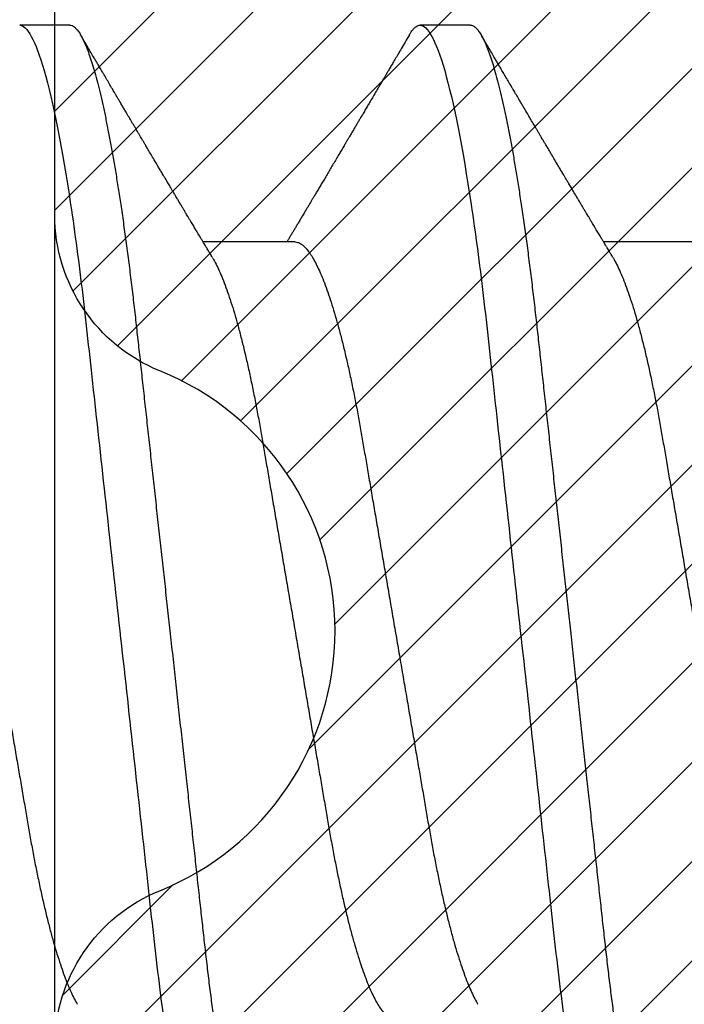
# Model space of a CAD drawing. Units: inches. Extents: x 0 to 16, y 0 to 18.7.
# Drawn here: x 4.1 to 4.2, y 9.9 to 10.1 of the extents above; entities that cross this region are included whole.
import ezdxf

# ---------------------------------------------------------------- set-up
doc = ezdxf.new("R2010")
doc.units = ezdxf.units.IN
doc.header["$MEASUREMENT"] = 0
for name, color, linetype in [('Arcadia-Dim', 4, 'Continuous'), ('Arcadia-Profile', 5, 'Continuous'), ('Arcadia-Shade', 8, 'Continuous')]:
    doc.layers.add(name, color=color, linetype=linetype)
doc.styles.get("Standard").update_dxf_attribs({"font": 'ARIALN.TTF'})
doc.dimstyles.new('Arcadia-2', dxfattribs={"dimscale": 2, "dimtxt": 0.0938, "dimasz": 0.0938, "dimexe": 0.0546, "dimexo": 0.0469, "dimgap": 0.0469, "dimtad": 0, "dimtih": 1, "dimdec": 4, "dimzin": 3, "dimdsep": 46, "dimlunit": 4, "dimtxsty": 'Standard', "dimblk": 'ARCHTICK', "dimcen": 0.0469, "dimdle": 0.0546, "dimclrd": 256, "dimclre": 256, "dimclrt": 256, "dimadec": 0, "dimazin": 0, "dimtfac": 0.75, "dimtdec": 4, "dimtix": 1, "dimtmove": 2, "dimatfit": 3, "dimfxl": 1, "dimtolj": 1, "dimtzin": 3, "dimlwd": -3, "dimlwe": -3, "dimarcsym": 0})

# ---------------------------------------------------------------- blocks, each defined once
blk = doc.blocks.new('*U23')
at = {"layer": 'Arcadia-Profile'}
for p, q in [((0.09267856972347843, 0.10799999604005), (0.08375000047742276, 0.10799999604005)), ((0.1641071400198726, 0.10799999604005), (0.1551785707738169, 0.10799999604005)), ((0.1328571430753946, 0.06933815189279358), (0.1164607687841048, 0.06933815189279358)), ((0.2042857107936911, 0.06933815189279358), (0.1878893416585932, 0.06933815189279358))]:
    blk.add_line(p, q, dxfattribs=at)
for points, knots in [([(0.08375000063561089, 0.1079999986652354), (0.08503872889939501, 0.1079999986652354), (0.08654094647711119, 0.1053715254112788), (0.0896881952143147, 0.094423276217249), (0.09132444841742426, 0.08611488730034722), (0.09359178595025242, 0.07096988527973025), (0.09431664937728002, 0.0654932640428072), (0.09567093200809751, 0.05407080101675632), (0.0963010700896696, 0.04813669591065661), (0.09842207859067997, 0.02889490678947482), (0.1000122076262251, 0.01446925617900519), (0.1032020789259356, -0.01446925625198503), (0.1047922079611396, -0.02889490685933538), (0.1069132164612974, -0.04813669597277226), (0.1075433545425355, -0.05407080107593742), (0.1088976371739854, -0.0654932640988477), (0.1096225006012865, -0.07096988533352544), (0.1118898381347257, -0.08611488734552353), (0.1135260913379561, -0.09442327625406932), (0.1166733400747297, -0.1053715254296748), (0.1181755576505346, -0.1079999986737405), (0.1194642859150044, -0.1079999986652282)], [0, 0, 0, 0, 0.125, 0.125, 0.2499999999999999, 0.2499999999999999, 0.3124999999999999, 0.3124999999999999, 0.3749999999999999, 0.3749999999999999, 0.4999999999999999, 0.4999999999999999, 0.6249999999999999, 0.6249999999999999, 0.6874999999999999, 0.6874999999999999, 0.7499999999999998, 0.7499999999999998, 0.8749999999999999, 0.8749999999999999, 1, 1, 1, 1]), ([(0.09267856972347843, 0.10799999604005), (0.09281487558680013, 0.1079838469989838), (0.09308885326349525, 0.1079513870838866), (0.0935129009934137, 0.1076870807149959), (0.0939483266859078, 0.1072599659619868), (0.09439518205149966, 0.1066509801168323), (0.09485235863461838, 0.1058616521842737), (0.09530998680081737, 0.1049076592821905), (0.09576655050424066, 0.1038003999392814), (0.0962206566934043, 0.1025512307986958), (0.09668030161234142, 0.1011392536290145), (0.09714445698233831, 0.09956594988477718), (0.09761207581266262, 0.09783364175162745), (0.09808208401696561, 0.09594542089212155), (0.09855337755425708, 0.093905095410868), (0.09902485543697992, 0.09171725137024822), (0.09949540934089285, 0.08938713715065205), (0.09996114931820088, 0.08693527070647633), (0.1004210701837636, 0.08437091423031973), (0.1008741991233855, 0.0817034826981029), (0.1013223426118159, 0.07892463391913651), (0.1017762468838299, 0.07596576701710944), (0.1022344349916295, 0.0728251931191295), (0.1026952877741785, 0.06950282863124357), (0.1031461261300279, 0.06608922988672816), (0.1035860484390803, 0.06259509412626585), (0.1040141917168498, 0.05903113488501788), (0.1044225808394579, 0.05547194624280394), (0.1048132721803405, 0.0519104398895962), (0.1052078036393986, 0.04833577887953311), (0.1056125277699849, 0.04466289005141277), (0.1060278280697666, 0.0408956511179781), (0.1064527716020329, 0.03704040971853573), (0.1068866738392416, 0.0331041052048846), (0.1073286741119261, 0.02909426520375291), (0.1077778979250965, 0.02501891660121203), (0.1082334049553353, 0.02088658456355574), (0.1086914440217797, 0.01673120610767143), (0.1091509383061045, 0.0125627296462838), (0.109610781006733, 0.008390972233051741), (0.1100727240597088, 0.004200242281783062), (0.1105480377011432, -0.0001118208171391188), (0.1110356626177342, -0.004535514163535481), (0.1115342846425271, -0.009059036440547175), (0.1120302796397077, -0.01355870147311578), (0.1125223568489417, -0.01802283599251098), (0.1130092632094843, -0.02244006781106833), (0.1134807245094258, -0.02671708767650927), (0.1139359895470022, -0.03084733816557161), (0.1143745811278194, -0.03482614450333443), (0.1148046736304487, -0.03872807280595225), (0.1152255276601615, -0.04254584874400535), (0.1156362808755205, -0.04627278180546313), (0.1160366393439531, -0.04990276637241209), (0.116425549878727, -0.05343869187358763), (0.116809998086989, -0.0568974624791494), (0.117207136122591, -0.06029368837535998), (0.1176118900852998, -0.06361366880858554), (0.1180244631481635, -0.06685025797400357), (0.1184437142642452, -0.06999648057210806), (0.1188714644759621, -0.07306313831012545), (0.1193185464735755, -0.07612183987882304), (0.1197846832641041, -0.0791544920120657), (0.120269324324159, -0.08214128603464133), (0.12075959462247, -0.08499679178812869), (0.1212542670850212, -0.08771212406855966), (0.1217520513943775, -0.09027902625918927), (0.1222421338204889, -0.09264404003785387), (0.1227231816170509, -0.09481118055803961), (0.1231940610274656, -0.09678586028667979), (0.1236631493866227, -0.09860667165303028), (0.1241293974418696, -0.1002701350560855), (0.1245917214731271, -0.1017734851514831), (0.1250490788367138, -0.1031147709552371), (0.1255004651819185, -0.1042928013575732), (0.1259449519121354, -0.10530712808945), (0.1263816019622617, -0.1061581346447156), (0.126807078298917, -0.1068427945958348), (0.1272207618684931, -0.1073661603146263), (0.1276219823992371, -0.1077338377752284), (0.1280133639429373, -0.1079518374314006), (0.1284029300126619, -0.1080259784360038), (0.1288031650923038, -0.1079433759963635), (0.1292271151936077, -0.1076908017369291), (0.1296628503813473, -0.1072531158917656), (0.1300246388291342, -0.1067837931597282), (0.1302432734997723, -0.1063957241804019), (0.1303103766158742, -0.1062766184699484)], [0, 0, 0, 0, 0.01186026886378209, 0.02383939200484657, 0.03592940621209179, 0.04812182858285797, 0.06040768454804479, 0.07277753282324828, 0.08450867500128494, 0.09629714452432313, 0.1081340563891987, 0.1200103412648622, 0.1319167354299224, 0.1438437948163742, 0.155782002581532, 0.167721784539177, 0.179653565389073, 0.1915678056709343, 0.2032430725817384, 0.214883449582836, 0.2264802512251689, 0.2380250102206107, 0.2504240178743301, 0.2627427141198582, 0.2749714921962536, 0.2871011940898855, 0.2991231444475905, 0.3110291965677086, 0.3221823104405411, 0.3334260136165348, 0.344771855033471, 0.3562129289166882, 0.3677419508747348, 0.3793512554666741, 0.3910328198318297, 0.4027782777006702, 0.4145789798879778, 0.4264260107177378, 0.4380977740962185, 0.4497966013694384, 0.4615135389118481, 0.4732395526357911, 0.4859019536989602, 0.4985529258005846, 0.5111811041574226, 0.5237752449204951, 0.5363243015894992, 0.548817460082492, 0.5605361575911431, 0.5721872974371393, 0.5837626408535214, 0.5952543234882783, 0.6066548365455152, 0.617957066043481, 0.6291542860063535, 0.6403186268178098, 0.6515870150031118, 0.6629559552249396, 0.6742130115986135, 0.6855533153953953, 0.6969695473887114, 0.7084540307157408, 0.7209233227844569, 0.7334525310855621, 0.7460309409614411, 0.758647595336978, 0.7712912939414373, 0.7839507088629788, 0.7958909917541818, 0.8078255252924837, 0.8197447561788969, 0.8316391940455408, 0.8434994837149206, 0.8553164204255055, 0.8670810227017369, 0.8787845430696969, 0.890418527675734, 0.9019748302258731, 0.9132416460761094, 0.924418984528107, 0.9355001849965155, 0.9464789701831166, 0.9583392366033829, 0.9703183597444474, 0.982408375222647, 0.9946007975934131, 1, 1, 1, 1]), ([(0.1532617283577018, 0.1062855650331542), (0.15337322259915, 0.1064721138045712), (0.1536241815533437, 0.1068920106886964), (0.154006368963973, 0.1073637188595811), (0.1544077236004213, 0.107732839084477), (0.1547990530029217, 0.1079581585998426), (0.1550524569997549, 0.1079860934565957), (0.1551785707738169, 0.10799999604005)], [0, 0, 0, 0, 0.1683230520913248, 0.3788731738166313, 0.5877511272078018, 0.7948325131038293, 1, 1, 1, 1]), ([(0.155178570932005, 0.1079999986652354), (0.1564672991957892, 0.1079999986652354), (0.1579695167735053, 0.1053715254112788), (0.1611167655107089, 0.094423276217249), (0.1627530187138184, 0.08611488730034722), (0.1650203562466466, 0.07096988527973025), (0.1657452196736742, 0.0654932640428072), (0.1670995023044917, 0.05407080101675632), (0.1677296403860637, 0.04813669591065661), (0.1698506488870741, 0.02889490678947482), (0.1714407779226192, 0.01446925617900519), (0.1746306492223297, -0.01446925625198503), (0.1762207782575338, -0.02889490685933538), (0.1783417867576915, -0.04813669597277226), (0.1789719248389297, -0.05407080107593742), (0.1803262074703795, -0.0654932640988477), (0.1810510708976807, -0.07096988533352544), (0.1833184084311199, -0.08611488734552353), (0.1849546616343503, -0.09442327625406932), (0.1881019103711239, -0.1053715254296748), (0.1896041279469287, -0.1079999986737405), (0.1908928562113985, -0.1079999986652282)], [0, 0, 0, 0, 0.125, 0.125, 0.2499999999999999, 0.2499999999999999, 0.3124999999999999, 0.3124999999999999, 0.3749999999999999, 0.3749999999999999, 0.4999999999999999, 0.4999999999999999, 0.6249999999999999, 0.6249999999999999, 0.6874999999999999, 0.6874999999999999, 0.7499999999999998, 0.7499999999999998, 0.8749999999999999, 0.8749999999999999, 1, 1, 1, 1]), ([(0.1641071400198726, 0.10799999604005), (0.1642434458831943, 0.1079838469989838), (0.1645174235598894, 0.1079513870838866), (0.1649414712898079, 0.1076870807149959), (0.165376896982302, 0.1072599659619868), (0.1658237523478938, 0.1066509801168323), (0.1662809289310125, 0.1058616521842737), (0.1667385570972115, 0.1049076592821905), (0.1671951208006348, 0.1038003999392814), (0.1676492269897984, 0.1025512307986958), (0.1681088719087356, 0.1011392536290145), (0.1685730272787325, 0.09956594988477718), (0.1690406461090568, 0.09783364175162745), (0.1695106543133598, 0.09594542089212155), (0.1699819478506512, 0.093905095410868), (0.1704534257333741, 0.09171725137024822), (0.170923979637287, 0.08938713715065205), (0.171389719614595, 0.08693527070647633), (0.1718496404801577, 0.08437091423031973), (0.1723027694197796, 0.0817034826981029), (0.1727509129082101, 0.07892463391913651), (0.1732048171802241, 0.07596576701710944), (0.1736630052880237, 0.0728251931191295), (0.1741238580705726, 0.06950282863124357), (0.1745746964264221, 0.06608922988672816), (0.1750146187354744, 0.06259509412626585), (0.1754427620132439, 0.05903113488501788), (0.175851151135852, 0.05547194624280394), (0.1762418424767347, 0.0519104398895962), (0.1766363739357928, 0.04833577887953311), (0.177041098066379, 0.04466289005141277), (0.1774563983661608, 0.0408956511179781), (0.1778813418984271, 0.03704040971853573), (0.1783152441356357, 0.0331041052048846), (0.1787572444083203, 0.02909426520375291), (0.1792064682214907, 0.02501891660121203), (0.1796619752517294, 0.02088658456355574), (0.1801200143181738, 0.01673120610767143), (0.1805795086024986, 0.0125627296462838), (0.1810393513031272, 0.008390972233051741), (0.181501294356103, 0.004200242281783062), (0.1819766079975373, -0.0001118208171391188), (0.1824642329141284, -0.004535514163535481), (0.1829628549389213, -0.009059036440547175), (0.1834588499361018, -0.01355870147311578), (0.1839509271453359, -0.01802283599251098), (0.1844378335058785, -0.02244006781106833), (0.18490929480582, -0.02671708767650927), (0.1853645598433964, -0.03084733816557161), (0.1858031514242136, -0.03482614450333443), (0.1862332439268428, -0.03872807280595225), (0.1866540979565556, -0.04254584874400535), (0.1870648511719146, -0.04627278180546313), (0.1874652096403473, -0.04990276637241209), (0.1878541201751212, -0.05343869187358763), (0.1882385683833832, -0.0568974624791494), (0.1886357064189852, -0.06029368837535998), (0.189040460381694, -0.06361366880858554), (0.1894530334445577, -0.06685025797400357), (0.1898722845606393, -0.06999648057210806), (0.1903000347723562, -0.07306313831012545), (0.1907471167699697, -0.07612183987882304), (0.1912132535604982, -0.0791544920120657), (0.1916978946205532, -0.08214128603464133), (0.1921881649188641, -0.08499679178812869), (0.1926828373814153, -0.08771212406855966), (0.1931806216907717, -0.09027902625918927), (0.193670704116883, -0.09264404003785387), (0.194151751913445, -0.09481118055803961), (0.1946226313238597, -0.09678586028667979), (0.1950917196830169, -0.09860667165303028), (0.1955579677382637, -0.1002701350560855), (0.1960202917695213, -0.1017734851514831), (0.1964776491331079, -0.1031147709552371), (0.1969290354783126, -0.1042928013575732), (0.1973735222085296, -0.10530712808945), (0.1978101722586558, -0.1061581346447156), (0.1982356485953112, -0.1068427945958348), (0.1986493321648872, -0.1073661603146263), (0.1990505526956312, -0.1077338377752284), (0.1994419342393314, -0.1079518374314006), (0.1998315003090561, -0.1080259784360038), (0.200231735388698, -0.1079433759963635), (0.2006556854900019, -0.1076908017369291), (0.2010914206777414, -0.1072531158917656), (0.2014532091255283, -0.1067837931597282), (0.2016718437961664, -0.1063957241804019), (0.2017389469122683, -0.1062766184699484)], [0, 0, 0, 0, 0.01186026886378209, 0.02383939200484657, 0.03592940621209179, 0.04812182858285797, 0.06040768454804479, 0.07277753282324828, 0.08450867500128494, 0.09629714452432313, 0.1081340563891987, 0.1200103412648622, 0.1319167354299224, 0.1438437948163742, 0.155782002581532, 0.167721784539177, 0.179653565389073, 0.1915678056709343, 0.2032430725817384, 0.214883449582836, 0.2264802512251689, 0.2380250102206107, 0.2504240178743301, 0.2627427141198582, 0.2749714921962536, 0.2871011940898855, 0.2991231444475905, 0.3110291965677086, 0.3221823104405411, 0.3334260136165348, 0.344771855033471, 0.3562129289166882, 0.3677419508747348, 0.3793512554666741, 0.3910328198318297, 0.4027782777006702, 0.4145789798879778, 0.4264260107177378, 0.4380977740962185, 0.4497966013694384, 0.4615135389118481, 0.4732395526357911, 0.4859019536989602, 0.4985529258005846, 0.5111811041574226, 0.5237752449204951, 0.5363243015894992, 0.548817460082492, 0.5605361575911431, 0.5721872974371393, 0.5837626408535214, 0.5952543234882783, 0.6066548365455152, 0.617957066043481, 0.6291542860063535, 0.6403186268178098, 0.6515870150031118, 0.6629559552249396, 0.6742130115986135, 0.6855533153953953, 0.6969695473887114, 0.7084540307157408, 0.7209233227844569, 0.7334525310855621, 0.7460309409614411, 0.758647595336978, 0.7712912939414373, 0.7839507088629788, 0.7958909917541818, 0.8078255252924837, 0.8197447561788969, 0.8316391940455408, 0.8434994837149206, 0.8553164204255055, 0.8670810227017369, 0.8787845430696969, 0.890418527675734, 0.9019748302258731, 0.9132416460761094, 0.924418984528107, 0.9355001849965155, 0.9464789701831166, 0.9583392366033829, 0.9703183597444474, 0.982408375222647, 0.9946007975934131, 1, 1, 1, 1]), ([(0.1180927033231427, 0.0666183462625014), (0.1179700933736605, 0.06682242150792916), (0.1177470137401606, 0.06719372115487232), (0.1174458069576971, 0.06769547653778574), (0.1172111141573673, 0.0680865889023039), (0.1170416296032464, 0.06836915031747282), (0.1169154015730101, 0.06857962907329096), (0.1167765399339018, 0.06881123759249874), (0.1165873792186396, 0.0691268136573342), (0.1163309071881145, 0.06955484865473949), (0.1155552810777181, 0.07084999093820699), (0.1147695193978464, 0.07216427436021888), (0.1140014243800529, 0.0734509843954072), (0.113747597527464, 0.07387637813433656), (0.113530785131239, 0.0742398479998343), (0.1133519747127067, 0.07453969266558857), (0.1131888558047542, 0.07481330508872475), (0.1129943593037233, 0.07513959589951469), (0.1127341212606439, 0.07557632220549237), (0.1124166537690705, 0.07610931278773592), (0.1120786567738499, 0.07667702891495765), (0.1116789653798769, 0.07734865727214668), (0.1112269011892693, 0.07810871878247383), (0.1107401166858537, 0.07892766339576696), (0.1103046240594203, 0.0796607381738923), (0.1099621196092464, 0.0802375650343734), (0.109662908468426, 0.08074163103872678), (0.109355195565815, 0.08126020737766027), (0.1089891280752404, 0.08187733769769778), (0.1086006135555486, 0.08253258595107837), (0.1081365669317016, 0.08331557641603382), (0.1076174086920112, 0.08419199469293659), (0.1070610661845528, 0.08513174967556125), (0.1065826368838749, 0.08594031716054928), (0.1061947816098474, 0.0865960638009966), (0.1059337980804251, 0.08703746657027267), (0.105769122966457, 0.08731603068545013), (0.1056498598609288, 0.08751778574124103), (0.1054961599514606, 0.08777783134152628), (0.1052863622465594, 0.08813286304906853), (0.1050267841957897, 0.08857220299159962), (0.1047403473397743, 0.08905714336634674), (0.1044502640174834, 0.08954836231222174), (0.1040790222698682, 0.09017719330146434), (0.1036384997399438, 0.0909236126689521), (0.1031152173865095, 0.09181065529328691), (0.1026599065177223, 0.09258275030936147), (0.1022509015014208, 0.09327659345723305), (0.1018922507022175, 0.09388515467065872), (0.1015395031052968, 0.09448388123161777), (0.1012272554779656, 0.09501397607116502), (0.1009979057207921, 0.09540343388835737), (0.1008370673329679, 0.09567657602981683), (0.1007010448801537, 0.09590761898870426), (0.1005375287100883, 0.09618534168576076), (0.1003280637484529, 0.09654120279213885), (0.1000022232248199, 0.09709481783314544), (0.09956684792529558, 0.09783475766501226), (0.09905360947947628, 0.09870731836916491), (0.09856443778593516, 0.09953923823712074), (0.0981241702097968, 0.1002882134660723), (0.09773266569760963, 0.1009543915076847), (0.0973732761920516, 0.1015660719843225), (0.0969672513767641, 0.1022572562423321), (0.0964759337532648, 0.1030938469333975), (0.09588425505762999, 0.1041016637266239), (0.09524972497924367, 0.1051828039918874), (0.09481486264731132, 0.1059240713857861), (0.09459495839484333, 0.1062989207120353)], [0, 0, 0, 0, 0.01548770874580126, 0.02817872778883347, 0.03807006745591103, 0.04515966624271008, 0.0496130467469954, 0.05403570186746211, 0.06272691665457122, 0.07354779043511697, 0.08649651465354871, 0.1609322781170124, 0.1731595981447863, 0.1839794695062961, 0.1931571589450311, 0.2006914710874743, 0.2066902730041916, 0.2138793393903163, 0.2254023160569267, 0.2397618310153463, 0.2542361194806453, 0.2683833299851037, 0.2906042428678438, 0.3117645594368906, 0.3303585211921014, 0.3460730725998966, 0.3554055147277068, 0.3684911441406915, 0.3852996201179486, 0.4020830795601243, 0.4180460134093489, 0.4445084245411343, 0.4683484748338105, 0.489090001479134, 0.5056271520468066, 0.5179115616075572, 0.52244938440975, 0.5266785620098927, 0.5331578478276938, 0.5420998492492394, 0.553505260169897, 0.5663536925337952, 0.5787385133740952, 0.5906163239205592, 0.613857784317367, 0.6351212121424485, 0.6576135907043725, 0.6721677511878779, 0.6875163053081242, 0.7035661062139127, 0.7173743137903071, 0.727539086206514, 0.7329688830760908, 0.7379949896222779, 0.7449802682832404, 0.753934266671487, 0.7648571632793856, 0.7867690856906578, 0.8097833541654431, 0.8307110818188335, 0.8495508703324018, 0.8663015226625396, 0.8809782763291585, 0.8957026328410296, 0.9184491066986887, 0.9440923045716091, 0.9717282020821515, 1, 1, 1, 1]), ([(0.1532625143902777, 0.1062994890387969), (0.1530053033572045, 0.1058610529678674), (0.1525178133798271, 0.1050300886513398), (0.1518266559545829, 0.103852549449627), (0.1512161023758267, 0.1028126780324428), (0.1506861331656921, 0.1019103623146407), (0.1502367667492983, 0.1011454929641147), (0.1498894983008796, 0.1005545409155033), (0.1496325734595345, 0.1001174238556928), (0.1494542492708533, 0.0998140686217539), (0.1493212744492531, 0.09958787209379238), (0.1492237428606238, 0.09942198125249035), (0.1491363148101854, 0.09927329102398375), (0.1490313780262085, 0.09909481641854256), (0.1488734413427473, 0.09882623431734316), (0.1486527332448908, 0.09845095315510122), (0.1483637038920698, 0.09795957950352374), (0.1480376252745614, 0.09740532460972418), (0.1477003360444051, 0.09683215532877654), (0.147282629420026, 0.09612249310554688), (0.1468060393291566, 0.095313038109623), (0.146302196550554, 0.09445764370249776), (0.1458571606575774, 0.09370232943258827), (0.1454318780881678, 0.09298077648625735), (0.1449723370184017, 0.09220133994460866), (0.1445451206031905, 0.09147701547347964), (0.1441633869321883, 0.0908300070571002), (0.1438418193730655, 0.09028512336293915), (0.1435132646731603, 0.08972854952903475), (0.1431792772504252, 0.089162918693944), (0.1428451800177051, 0.08859729964704144), (0.1425378587896198, 0.08807712003986978), (0.1422901102803884, 0.08765792271351103), (0.1421169162267546, 0.087364909960705), (0.1419849926140131, 0.0871417481514527), (0.1418506619989692, 0.08691452978459324), (0.1416827788754347, 0.0866306295235546), (0.1414769412369061, 0.0862825736400552), (0.1411840102990212, 0.08578736713912605), (0.140792832536512, 0.08512628257297195), (0.1403143510184464, 0.08431803284049266), (0.1398123325101075, 0.08347044849475083), (0.1393125528748129, 0.08262706933357578), (0.1388186220127956, 0.0817940196685143), (0.138330550602678, 0.08097128946714349), (0.137868063429341, 0.08019211495131628), (0.137430723725867, 0.07945567724116387), (0.1370186044745338, 0.07876206701646282), (0.1366240064709814, 0.07809826696873756), (0.1362643724801664, 0.07749357949843727), (0.1359566404633767, 0.07697637300370275), (0.1357057580364227, 0.07655486789344934), (0.1355115909004709, 0.07622875235306736), (0.1353448279416085, 0.07594871287254534), (0.1351540640633679, 0.0756284513294716), (0.1348880561134038, 0.07518198064664006), (0.1345450896471476, 0.07460661236996913), (0.1341639845022513, 0.0739675889216116), (0.1337835551047064, 0.07333005873939413), (0.1334222330099024, 0.07272488524613152), (0.1330800279583571, 0.0721520259385855), (0.1327544718152751, 0.071607329023891), (0.1324394196484739, 0.07108045852470468), (0.1321286652846503, 0.07056104139400787), (0.1318184699844238, 0.07004283268611289), (0.1315744470591795, 0.06963531929152111), (0.1314337735656252, 0.06940057201789074), (0.1313963679892822, 0.06933815189279358)], [0, 0, 0, 0, 0.03551206321972455, 0.06730572436456325, 0.09538420455758774, 0.1197500798738251, 0.1404059578562474, 0.1573534838920266, 0.1676314762765823, 0.1758250546198611, 0.1819347603982918, 0.1859607731424719, 0.1892678532080753, 0.1939842007385116, 0.2004241640825009, 0.2110342318875932, 0.2243986815090926, 0.240248601176798, 0.2559567012620835, 0.2708567262651531, 0.2977731110811274, 0.3215750894987811, 0.3402062479702338, 0.359013853349573, 0.3800835254346545, 0.40341323408043, 0.4177574308383174, 0.4325608797521641, 0.4476105660647564, 0.4629063735500815, 0.4784480361626837, 0.4935014783927711, 0.5051134833762703, 0.5124638954038693, 0.5172786815351209, 0.5232229413512517, 0.5309034684287924, 0.5403199962408677, 0.5514717902204548, 0.5710975816100509, 0.5939815168787783, 0.6170855961642857, 0.6399132787867517, 0.6624644331107229, 0.6847392376270346, 0.7067379226025338, 0.7257603157677128, 0.7445711818283451, 0.7630979224677559, 0.7797048527060417, 0.7937182066850962, 0.8051395735786921, 0.813970720141255, 0.8202316743378696, 0.8279077022620034, 0.8400112247582584, 0.8565369747587736, 0.8746996823622097, 0.8919866038097921, 0.9083984678278404, 0.923936179115434, 0.9386003551397744, 0.9527268818436886, 0.9668192406695766, 0.9808824985985182, 0.9949165891874756, 0.9999999999999999, 0.9999999999999999, 0.9999999999999999, 0.9999999999999999]), ([(0.1895212736195369, 0.0666183462625014), (0.1893986636700546, 0.06682242150792916), (0.1891755840365548, 0.06719372115487232), (0.1888743772540913, 0.06769547653778574), (0.1886396844537614, 0.0680865889023039), (0.1884701998996405, 0.06836915031747282), (0.1883439718694042, 0.06857962907329096), (0.188205110230296, 0.06881123759249874), (0.1880159495150338, 0.0691268136573342), (0.1877594774845086, 0.06955484865473949), (0.1869838513741122, 0.07084999093820699), (0.1861980896942406, 0.07216427436021888), (0.1854299946764471, 0.0734509843954072), (0.1851761678238582, 0.07387637813433656), (0.1849593554276332, 0.0742398479998343), (0.1847805450091009, 0.07453969266558857), (0.1846174261011484, 0.07481330508872475), (0.1844229296001174, 0.07513959589951469), (0.184162691557038, 0.07557632220549237), (0.1838452240654647, 0.07610931278773592), (0.183507227070244, 0.07667702891495765), (0.183107535676271, 0.07734865727214668), (0.1826554714856634, 0.07810871878247383), (0.1821686869822479, 0.07892766339576696), (0.1817331943558145, 0.0796607381738923), (0.1813906899056406, 0.0802375650343734), (0.1810914787648201, 0.08074163103872678), (0.1807837658622091, 0.08126020737766027), (0.1804176983716346, 0.08187733769769778), (0.1800291838519428, 0.08253258595107837), (0.1795651372280958, 0.08331557641603382), (0.1790459789884054, 0.08419199469293659), (0.178489636480947, 0.08513174967556125), (0.1780112071802691, 0.08594031716054928), (0.1776233519062416, 0.0865960638009966), (0.1773623683768193, 0.08703746657027267), (0.1771976932628512, 0.08731603068545013), (0.1770784301573229, 0.08751778574124103), (0.1769247302478547, 0.08777783134152628), (0.1767149325429536, 0.08813286304906853), (0.1764553544921839, 0.08857220299159962), (0.1761689176361685, 0.08905714336634674), (0.1758788343138775, 0.08954836231222174), (0.1755075925662624, 0.09017719330146434), (0.1750670700363379, 0.0909236126689521), (0.1745437876829037, 0.09181065529328691), (0.1740884768141164, 0.09258275030936147), (0.173679471797815, 0.09327659345723305), (0.1733208209986117, 0.09388515467065872), (0.172968073401691, 0.09448388123161777), (0.1726558257743598, 0.09501397607116502), (0.1724264760171863, 0.09540343388835737), (0.1722656376293621, 0.09567657602981683), (0.1721296151765479, 0.09590761898870426), (0.1719660990064824, 0.09618534168576076), (0.1717566340448471, 0.09654120279213885), (0.171430793521214, 0.09709481783314544), (0.1709954182216897, 0.09783475766501226), (0.1704821797758704, 0.09870731836916491), (0.1699930080823293, 0.09953923823712074), (0.169552740506191, 0.1002882134660723), (0.1691612359940038, 0.1009543915076847), (0.1688018464884458, 0.1015660719843225), (0.1683958216731583, 0.1022572562423321), (0.167904504049659, 0.1030938469333975), (0.1673128253540241, 0.1041016637266239), (0.1666782952756378, 0.1051828039918874), (0.1662434329437055, 0.1059240713857861), (0.1660235286912375, 0.1062989207120353)], [0, 0, 0, 0, 0.01548770874580126, 0.02817872778883347, 0.03807006745591103, 0.04515966624271008, 0.0496130467469954, 0.05403570186746211, 0.06272691665457122, 0.07354779043511697, 0.08649651465354871, 0.1609322781170124, 0.1731595981447863, 0.1839794695062961, 0.1931571589450311, 0.2006914710874743, 0.2066902730041916, 0.2138793393903163, 0.2254023160569267, 0.2397618310153463, 0.2542361194806453, 0.2683833299851037, 0.2906042428678438, 0.3117645594368906, 0.3303585211921014, 0.3460730725998966, 0.3554055147277068, 0.3684911441406915, 0.3852996201179486, 0.4020830795601243, 0.4180460134093489, 0.4445084245411343, 0.4683484748338105, 0.489090001479134, 0.5056271520468066, 0.5179115616075572, 0.52244938440975, 0.5266785620098927, 0.5331578478276938, 0.5420998492492394, 0.553505260169897, 0.5663536925337952, 0.5787385133740952, 0.5906163239205592, 0.613857784317367, 0.6351212121424485, 0.6576135907043725, 0.6721677511878779, 0.6875163053081242, 0.7035661062139127, 0.7173743137903071, 0.727539086206514, 0.7329688830760908, 0.7379949896222779, 0.7449802682832404, 0.753934266671487, 0.7648571632793856, 0.7867690856906578, 0.8097833541654431, 0.8307110818188335, 0.8495508703324018, 0.8663015226625396, 0.8809782763291585, 0.8957026328410296, 0.9184491066986887, 0.9440923045716091, 0.9717282020821515, 1, 1, 1, 1]), ([(0.06142857277900049, 0.06933815189279358), (0.06159252995140108, 0.06932317902676743), (0.06192244176945039, 0.06929305088183213), (0.06243584264335311, 0.06904767430423675), (0.0629651810919789, 0.06865047638330424), (0.06351022262368744, 0.0680835579959691), (0.06406565074296822, 0.06735296427451942), (0.06462956408320863, 0.0664599744153378), (0.0651999002799073, 0.06540842996803065), (0.065778088573623, 0.06419422482505865), (0.06636608470507355, 0.06281053943867221), (0.06696185965505208, 0.06125741430099652), (0.0675632119503966, 0.05953632329402581), (0.06816387673228874, 0.05766412465332849), (0.06876154608441709, 0.05564840961196182), (0.06935398513672553, 0.05349782711260076), (0.06993899924854574, 0.0512219448968807), (0.07051408538045933, 0.04883282306244752), (0.07107728635071098, 0.04634172626756339), (0.07162681037436158, 0.04376033442824934), (0.07216135581377259, 0.04109852510636358), (0.07267955220502742, 0.03836819800531543), (0.0731776012545744, 0.03559205999343362), (0.07366038081687876, 0.03275995805273624), (0.07415904294981956, 0.02986097008452759), (0.07467307774690823, 0.0268655477611901), (0.07520651369696552, 0.02375901428702321), (0.07575774443451522, 0.02054831033600379), (0.07632543801141978, 0.01724185694942548), (0.07690403463598372, 0.01387187116493038), (0.07749152586572094, 0.01045009136876018), (0.0780857838709359, 0.006988890029191452), (0.07868460024235091, 0.003501127237512947), (0.07928528021254522, 2.545640960249784e-06), (0.079885516140763, -0.003493499355904817), (0.08048304360793779, -0.006973719646623522), (0.08107603529325402, -0.0104275527302633), (0.08166230611081815, -0.01384221426336296), (0.08223633188031698, -0.01718560211372733), (0.0827963277539574, -0.0204471903571104), (0.0833406558147125, -0.02361770718778189), (0.08387120452456642, -0.02670741626661766), (0.08438950476157103, -0.02972777028168849), (0.08489565832613621, -0.03267002745047165), (0.08538553283327488, -0.0355446375234223), (0.08588739870181428, -0.03834416586074241), (0.08640662940082677, -0.041080933689706), (0.08694224822714247, -0.04374897440486336), (0.08749293001848812, -0.04633629020583641), (0.08805651131006442, -0.04882927153497718), (0.08863116417195371, -0.05121673566911511), (0.08921487141747164, -0.05348804859105627), (0.08980598763576353, -0.05563464725398148), (0.09040232550447413, -0.05764703874551458), (0.09099808400509346, -0.05950541574129886), (0.09159100541450371, -0.06120570106953949), (0.09217884662415443, -0.06274359448860167), (0.09276322400336667, -0.06412904314224477), (0.09334520599091434, -0.06534900244781028), (0.09377433673599356, -0.06617282883254916), (0.09400792139346237, -0.0665390163118289), (0.09404977719956165, -0.06660463308774922)], [0, 0, 0, 0, 0.01650998863652694, 0.03322111675449445, 0.05011689783693686, 0.06717951859332175, 0.08438992401122553, 0.1014174096422099, 0.1185479402658882, 0.1357606625264367, 0.1530340748859003, 0.1706996855902523, 0.1883818949677572, 0.2060568699813886, 0.2237008778896226, 0.2412903586204425, 0.2588022778765929, 0.2762142105000568, 0.2934670139485385, 0.3105782232084517, 0.3275284871947766, 0.3442995528845183, 0.3608745226812253, 0.3770440277772963, 0.3933911250321273, 0.4099220621034672, 0.4266204215341954, 0.4438137661159186, 0.4611431942814009, 0.4785877518122416, 0.4961255757421302, 0.5137340376105936, 0.5313899201384096, 0.5490696161599877, 0.5667107619798618, 0.5843282537766598, 0.6018986271805001, 0.6193988265825617, 0.6368063527073518, 0.6537918689459769, 0.6706472904755434, 0.6873538666558926, 0.7038939246281376, 0.720582692728796, 0.7370846907209315, 0.7536938771788576, 0.7705001673998237, 0.7874865314044295, 0.8046346806676863, 0.8219250346783031, 0.8392988648040859, 0.8567723084060154, 0.8743230511482537, 0.8919282456386017, 0.9095644929076753, 0.9268932573131198, 0.944206779466796, 0.9614827570965433, 0.9786991688543647, 0.9961831249201002, 1, 1, 1, 1]), ([(0.1328571430753946, 0.06933815189279358), (0.1330211002477952, 0.06932317902676743), (0.1333510120658445, 0.06929305088183213), (0.1338644129397473, 0.06904767430423675), (0.1343937513883731, 0.06865047638330424), (0.1349387929200816, 0.0680835579959691), (0.1354942210393624, 0.06735296427451942), (0.1360581343796028, 0.0664599744153378), (0.1366284705763015, 0.06540842996803065), (0.1372066588700172, 0.06419422482505865), (0.1377946550014677, 0.06281053943867221), (0.1383904299514462, 0.06125741430099652), (0.1389917822467908, 0.05953632329402581), (0.1395924470286829, 0.05766412465332849), (0.1401901163808112, 0.05564840961196182), (0.1407825554331197, 0.05349782711260076), (0.1413675695449399, 0.0512219448968807), (0.1419426556768535, 0.04883282306244752), (0.1425058566471051, 0.04634172626756339), (0.1430553806707557, 0.04376033442824934), (0.1435899261101667, 0.04109852510636358), (0.1441081225014216, 0.03836819800531543), (0.1446061715509686, 0.03559205999343362), (0.1450889511132729, 0.03275995805273624), (0.1455876132462137, 0.02986097008452759), (0.1461016480433024, 0.0268655477611901), (0.1466350839933597, 0.02375901428702321), (0.1471863147309094, 0.02054831033600379), (0.1477540083078139, 0.01724185694942548), (0.1483326049323779, 0.01387187116493038), (0.1489200961621151, 0.01045009136876018), (0.1495143541673301, 0.006988890029191452), (0.1501131705387451, 0.003501127237512947), (0.1507138505089394, 2.545640960249784e-06), (0.1513140864371572, -0.003493499355904817), (0.1519116139043319, -0.006973719646623522), (0.1525046055896482, -0.0104275527302633), (0.1530908764072123, -0.01384221426336296), (0.1536649021767111, -0.01718560211372733), (0.1542248980503516, -0.0204471903571104), (0.1547692261111067, -0.02361770718778189), (0.1552997748209606, -0.02670741626661766), (0.1558180750579652, -0.02972777028168849), (0.1563242286225304, -0.03267002745047165), (0.156814103129669, -0.0355446375234223), (0.1573159689982084, -0.03834416586074241), (0.1578351996972209, -0.041080933689706), (0.1583708185235366, -0.04374897440486336), (0.1589215003148823, -0.04633629020583641), (0.1594850816064586, -0.04882927153497718), (0.1600597344683479, -0.05121673566911511), (0.1606434417138658, -0.05348804859105627), (0.1612345579321577, -0.05563464725398148), (0.1618308958008683, -0.05764703874551458), (0.1624266543014876, -0.05950541574129886), (0.1630195757108979, -0.06120570106953949), (0.1636074169205486, -0.06274359448860167), (0.1641917942997608, -0.06412904314224477), (0.1647737762873085, -0.06534900244781028), (0.1652029070323877, -0.06617282883254916), (0.1654364916898565, -0.0665390163118289), (0.1654783474959558, -0.06660463308774922)], [0, 0, 0, 0, 0.01650998863652694, 0.03322111675449445, 0.05011689783693686, 0.06717951859332175, 0.08438992401122553, 0.1014174096422099, 0.1185479402658882, 0.1357606625264367, 0.1530340748859003, 0.1706996855902523, 0.1883818949677572, 0.2060568699813886, 0.2237008778896226, 0.2412903586204425, 0.2588022778765929, 0.2762142105000568, 0.2934670139485385, 0.3105782232084517, 0.3275284871947766, 0.3442995528845183, 0.3608745226812253, 0.3770440277772963, 0.3933911250321273, 0.4099220621034672, 0.4266204215341954, 0.4438137661159186, 0.4611431942814009, 0.4785877518122416, 0.4961255757421302, 0.5137340376105936, 0.5313899201384096, 0.5490696161599877, 0.5667107619798618, 0.5843282537766598, 0.6018986271805001, 0.6193988265825617, 0.6368063527073518, 0.6537918689459769, 0.6706472904755434, 0.6873538666558926, 0.7038939246281376, 0.720582692728796, 0.7370846907209315, 0.7536938771788576, 0.7705001673998237, 0.7874865314044295, 0.8046346806676863, 0.8219250346783031, 0.8392988648040859, 0.8567723084060154, 0.8743230511482537, 0.8919282456386017, 0.9095644929076753, 0.9268932573131198, 0.944206779466796, 0.9614827570965433, 0.9786991688543647, 0.9961831249201002, 1, 1, 1, 1]), ([(0.1180925658247354, 0.06660714472537421), (0.1181286530033852, 0.06655068350184479), (0.1183525623677433, 0.06620035972633076), (0.1187717075970625, 0.06539961468676836), (0.11934941546264, 0.06419659918466891), (0.1199375438274117, 0.06280988644034835), (0.1205332738666094, 0.06125759071620962), (0.1211346440180776, 0.05953627601896017), (0.1217353094723066, 0.05766413772256129), (0.1223329717483885, 0.05564840593490317), (0.1229254116324086, 0.05349782788152879), (0.1235104293489044, 0.05122194484402343), (0.1240855137233758, 0.04883282293434377), (0.1246487183106098, 0.04634172639459422), (0.1251982430855385, 0.04376033477062435), (0.125732781953193, 0.04109852481159493), (0.1262509769261193, 0.03836819752384457), (0.126749037779426, 0.03559206123738079), (0.127231798604452, 0.03275995694340139), (0.1277304699268704, 0.02986097050922609), (0.128244499984735, 0.02686554718469836), (0.1287779459540985, 0.02375901509144995), (0.1293291682896154, 0.02054830949636965), (0.1298968721994314, 0.01724185774173037), (0.1304754628368343, 0.01387187087775033), (0.1310629542881934, 0.01045009110061557), (0.1316572174741673, 0.006988890774167089), (0.1322560260977816, 0.003501126923652009), (0.1328567048836895, 2.545514178109443e-06), (0.1334569396824357, -0.003493499806339173), (0.1340544729211501, -0.006973719496656372), (0.1346474696182192, -0.01042755175182464), (0.1352337281003315, -0.01384221508121186), (0.1358077578474379, -0.01718560190324325), (0.1363677498578468, -0.02044719098257275), (0.1369120894185585, -0.02361770607162583), (0.1374426230322676, -0.02670741782198149), (0.1379609455716455, -0.02972776843897407), (0.1384670786318303, -0.03267002846273215), (0.1389569591404936, -0.03554463729804525), (0.1394588211058014, -0.03834416634821736), (0.1399780616177786, -0.04108093292118298), (0.1405136718990185, -0.04374897472129646), (0.141064351080125, -0.04633629101605408), (0.1416279518687844, -0.0488292699679107), (0.1422025827936508, -0.05121673710394248), (0.1427863047941678, -0.05348804692989262), (0.143377410477008, -0.05563465088078345), (0.1439737488279249, -0.05764702675270428), (0.1445695160011375, -0.05950546082289065), (0.1451624291600204, -0.06120553512585047), (0.1457502947551532, -0.06274421253004903), (0.1463345564702472, -0.06412674675259922), (0.1469170042533889, -0.06535759575724853), (0.1474954472740819, -0.06643032177106534), (0.1480676727683843, -0.06733967026583798), (0.1486277961489328, -0.06807797769128854), (0.1491741501454165, -0.06864742396415835), (0.1497047309490718, -0.06904637956703397), (0.1502193204844602, -0.06929285783363781), (0.1505499675817674, -0.0693231150606195), (0.1507142881559709, -0.06933815189279358)], [0, 0, 0, 0, 0.003291327256385834, 0.02042162954955917, 0.03763412618707691, 0.05490731021586466, 0.0725726835535706, 0.0902546630549918, 0.1079294063575632, 0.1255731771934028, 0.1431624254155592, 0.160674115083258, 0.1780858175449993, 0.1953383947855299, 0.2124493778588684, 0.2293994142084322, 0.2461702582078278, 0.2627450123304834, 0.2789142969315091, 0.295261179826561, 0.3117918983817238, 0.3284900406819007, 0.3456831561606917, 0.363012358971387, 0.3804566840278614, 0.397994276131918, 0.4156025071551745, 0.4332581524488525, 0.4509376128405916, 0.4685785254688608, 0.4861957882345525, 0.503765931296729, 0.5212658936694584, 0.5386731896907737, 0.5556584814043124, 0.5725136837921776, 0.5892200355325586, 0.6057598819340406, 0.6224484225204185, 0.6389502023789115, 0.6555591692863115, 0.6723652408552668, 0.6893513767462986, 0.7064992993346847, 0.723789432191772, 0.7411630251603641, 0.7586362415772803, 0.7761867485019635, 0.7937917102759338, 0.8114277282735034, 0.8287562636165943, 0.8460695530572939, 0.8633453061591848, 0.8805614903397997, 0.8980452190704208, 0.9154223262908824, 0.9326714817687357, 0.9497723815239563, 0.9667058323269145, 0.983453909638958, 1, 1, 1, 1]), ([(0.1895211361211295, 0.06660714472537421), (0.1895572232997793, 0.06655068350184479), (0.1897811326641374, 0.06620035972633076), (0.1902002778934566, 0.06539961468676836), (0.1907779857590342, 0.06419659918466891), (0.1913661141238059, 0.06280988644034835), (0.1919618441630035, 0.06125759071620962), (0.1925632143144718, 0.05953627601896017), (0.1931638797687008, 0.05766413772256129), (0.1937615420447827, 0.05564840593490317), (0.1943539819288027, 0.05349782788152879), (0.1949389996452986, 0.05122194484402343), (0.19551408401977, 0.04883282293434377), (0.1960772886070039, 0.04634172639459422), (0.1966268133819327, 0.04376033477062435), (0.1971613522495872, 0.04109852481159493), (0.1976795472225135, 0.03836819752384457), (0.1981776080758202, 0.03559206123738079), (0.1986603689008462, 0.03275995694340139), (0.1991590402232646, 0.02986097050922609), (0.1996730702811291, 0.02686554718469836), (0.2002065162504927, 0.02375901509144995), (0.2007577385860095, 0.02054830949636965), (0.2013254424958255, 0.01724185774173037), (0.2019040331332285, 0.01387187087775033), (0.2024915245845875, 0.01045009110061557), (0.2030857877705614, 0.006988890774167089), (0.2036845963941758, 0.003501126923652009), (0.2042852751800837, 2.545514178109443e-06), (0.2048855099788298, -0.003493499806339173), (0.2054830432175443, -0.006973719496656372), (0.2060760399146133, -0.01042755175182464), (0.2066622983967257, -0.01384221508121186), (0.2072363281438321, -0.01718560190324325), (0.207796320154241, -0.02044719098257275), (0.2083406597149526, -0.02361770607162583), (0.2088711933286618, -0.02670741782198149), (0.2093895158680397, -0.02972776843897407), (0.2098956489282244, -0.03267002846273215), (0.2103855294368877, -0.03554463729804525), (0.2108873914021956, -0.03834416634821736), (0.2114066319141727, -0.04108093292118298), (0.2119422421954127, -0.04374897472129646), (0.2124929213765192, -0.04633629101605408), (0.2130565221651786, -0.0488292699679107), (0.213631153090045, -0.05121673710394248), (0.2142148750905619, -0.05348804692989262), (0.2148059807734022, -0.05563465088078345), (0.2154023191243191, -0.05764702675270428), (0.2159980862975317, -0.05950546082289065), (0.2165909994564146, -0.06120553512585047), (0.2171788650515474, -0.06274421253004903), (0.2177631267666413, -0.06412674675259922), (0.2183455745497831, -0.06535759575724853), (0.2189240175704761, -0.06643032177106534), (0.2194962430647784, -0.06733967026583798), (0.220056366445327, -0.06807797769128854), (0.2206027204418106, -0.06864742396415835), (0.2211333012454659, -0.06904637956703397), (0.2216478907808543, -0.06929285783363781), (0.2219785378781616, -0.0693231150606195), (0.222142858452365, -0.06933815189279358)], [0, 0, 0, 0, 0.003291327256385834, 0.02042162954955917, 0.03763412618707691, 0.05490731021586466, 0.0725726835535706, 0.0902546630549918, 0.1079294063575632, 0.1255731771934028, 0.1431624254155592, 0.160674115083258, 0.1780858175449993, 0.1953383947855299, 0.2124493778588684, 0.2293994142084322, 0.2461702582078278, 0.2627450123304834, 0.2789142969315091, 0.295261179826561, 0.3117918983817238, 0.3284900406819007, 0.3456831561606917, 0.363012358971387, 0.3804566840278614, 0.397994276131918, 0.4156025071551745, 0.4332581524488525, 0.4509376128405916, 0.4685785254688608, 0.4861957882345525, 0.503765931296729, 0.5212658936694584, 0.5386731896907737, 0.5556584814043124, 0.5725136837921776, 0.5892200355325586, 0.6057598819340406, 0.6224484225204185, 0.6389502023789115, 0.6555591692863115, 0.6723652408552668, 0.6893513767462986, 0.7064992993346847, 0.723789432191772, 0.7411630251603641, 0.7586362415772803, 0.7761867485019635, 0.7937917102759338, 0.8114277282735034, 0.8287562636165943, 0.8460695530572939, 0.8633453061591848, 0.8805614903397997, 0.8980452190704208, 0.9154223262908824, 0.9326714817687357, 0.9497723815239563, 0.9667058323269145, 0.983453909638958, 1, 1, 1, 1])]:
    blk.add_open_spline(points, degree=3, knots=knots, dxfattribs=at)
blk = doc.blocks.new('*U21')
at = {"layer": 'Arcadia-Shade', "lineweight": -3}
h = blk.add_hatch(dxfattribs=at)
h.set_pattern_fill('ANSI31', color=256, scale=0.1, style=0)
h.set_pattern_definition([(45, (-7.133360701823948, -58.16306182323756), (-0.008838834764831846, 0.008838834764831846), [])])
edge = h.paths.add_edge_path()
edge.add_line((0.2939999999999953, 0.1874999999999929), (0.3239999999999965, 0.1794615242270581))
edge.add_line((0.3239999999999965, 0.1794615242270581), (0.3239999999999965, 0.1644615242270717))
edge.add_line((0.3239999999999965, 0.1644615242270717), (0.2940000000000237, 0.0884529946161976))
edge.add_line((0.2940000000000237, 0.0884529946161976), (0.3436410161513789, 0.05979274057835227))
edge.add_line((0.3436410161513789, 0.05979274057835227), (0.3436410161513789, -0.05979274057835227))
edge.add_line((0.3436410161513789, -0.05979274057835227), (0.2940000000000237, -0.08845299461618339))
edge.add_line((0.2940000000000237, -0.08845299461618339), (0.3239999999999965, -0.1644615242270717))
edge.add_line((0.3239999999999965, -0.1644615242270717), (0.3239999999999965, -0.1794615242270581))
edge.add_line((0.3239999999999965, -0.1794615242270581), (0.2939999999999953, -0.1874999999999929))
edge.add_line((0.2939999999999953, -0.1874999999999929), (0.1050000000000024, -0.1874999999999929))
edge.add_line((0.1050000000000024, -0.1874999999999929), (0.1050000000000024, -0.1200000000000117))
edge.add_line((0.1050000000000024, -0.1200000000000117), (0.04800000000001442, -0.1200000000000117))
edge.add_line((0.04800000000001442, -0.1200000000000117), (0.04800000000001442, -0.1680000000000135))
edge.add_line((0.04800000000001442, -0.1680000000000135), (1.260103132949553e-14, -0.1679999999999993))
edge.add_line((1.26027660529715e-14, -0.1679999999999993), (1.26027660529715e-14, -0.07416198487096182))
edge.add_arc((0.0300000000000095, -0.07416198487094644), 0.0299999999999969, 112.0243128370733, 180.0000000000294, ccw=False)
edge.add_arc((-5.159067617555024e-15, 0), 0.04999999999999915, 292.0243128370435, 427.9756871629566)
edge.add_arc((0.02999999999999895, 0.07416198487093933), 0.02999999999998636, 179.9999999999842, 247.9756871629403, ccw=False)
edge.add_line((1.26027660529715e-14, 0.0741619848709476), (1.26027660529715e-14, 0.1679999999999993))
edge.add_line((1.26027660529715e-14, 0.1679999999999993), (0.04800000000001442, 0.1679999999999993))
edge.add_line((0.04800000000001442, 0.1679999999999993), (0.04800000000001442, 0.1199999999999974))
edge.add_line((0.04800000000001442, 0.1199999999999974), (0.1050000000000024, 0.1199999999999974))
edge.add_line((0.1050000000000024, 0.1199999999999974), (0.1050000000000024, 0.1874999999999929))
edge.add_line((0.1050000000000024, 0.1874999999999929), (0.2939999999999953, 0.1874999999999929))
at = {"layer": 'Arcadia-Profile'}
blk.add_lwpolyline([(0.2939999999999953, 0.1874999999999929), (0.3239999999999965, 0.1794615242270581), (0.3239999999999965, 0.1644615242270717), (0.2940000000000237, 0.0884529946161976), (0.3436410161513789, 0.05979274057835227), (0.3436410161513789, -0.05979274057835227), (0.2940000000000237, -0.08845299461618339), (0.3239999999999965, -0.1644615242270717), (0.3239999999999965, -0.1794615242270581), (0.2939999999999953, -0.1874999999999929), (0.1050000000000024, -0.1874999999999929), (0.1050000000000024, -0.1200000000000117), (0.04800000000001442, -0.1200000000000117), (0.04800000000001442, -0.1680000000000135), (1.26027660529715e-14, -0.1679999999999993), (1.26027660529715e-14, -0.07416198487096182, -0.3056146845806907), (0.01874999999999555, -0.04635124054434669, 0.674199862463226), (0.01874999999999555, 0.04635124054434669, -0.3056146845806908), (1.26027660529715e-14, 0.0741619848709476), (1.26027660529715e-14, 0.1679999999999993), (0.04800000000001442, 0.1679999999999993), (0.04800000000001442, 0.1199999999999974), (0.1050000000000024, 0.1199999999999974), (0.1050000000000024, 0.1874999999999929)], format="xyb", close=True, dxfattribs=at)
blk = doc.blocks.new('_ArchTick')
at = {"color": 0, "linetype": 'ByBlock', "lineweight": -3, "const_width": 0.15}
blk.add_lwpolyline([(-0.5, -0.5), (0.5, 0.5)], dxfattribs=at)
blk = doc.blocks.new('*D27')
at = {"layer": 'Arcadia-Dim', "lineweight": -3, "transparency": 16777216}
for p, q in [((2.712499999967385, 11.21213139998597), (2.712499999967385, 9.600252141690389)), ((3.628700008208913, 11.10293139998597), (2.603299999967385, 11.10293139998597)), ((2.712499999967386, 7.540531409997811), (2.712499999967385, 9.043210668293389))]:
    blk.add_line(p, q, dxfattribs=at)
at = {"layer": 'Arcadia-Dim', "transparency": 16777216}
blk.add_solid([(2.681233333300719, 7.540531409997811), (2.743766666634052, 7.540531409997811), (2.712499999967386, 7.352931409997812)], dxfattribs=at)
at = {"layer": 'Defpoints', "color": 0, "transparency": 16777216}
for p in [(3.722500008208913, 11.10293139998597), (2.712499999967386, 7.352931409997812), (5.587499999967301, 7.352931409997812)]:
    blk.add_point(p, dxfattribs=at)
at = {"layer": 'Arcadia-Dim', "lineweight": -3, "transparency": 16777216, "xscale": 0.1876, "yscale": 0.1876, "zscale": 0.1876, "rotation": 90}
blk.add_blockref('_ArchTick', (2.712499999967385, 11.10293139998597), dxfattribs=at)
at = {"layer": 'Arcadia-Dim', "lineweight": -3, "transparency": 16777216, "insert": (2.712499999967387, 9.321731404991887), "char_height": 0.1876, "attachment_point": 5, "rotation": 90}
blk.add_mtext('\\A1;F.D.', dxfattribs=at)

msp = doc.modelspace()

# ---------------------------------------------------------------- linework, layer by layer
at = {"layer": 'Arcadia-Profile'}
msp.add_lwpolyline([(4.212499999967299, 9.160668183148431), (4.212499999967299, 9.847931396471893), (4.165499999967302, 9.847931396471893), (4.165499999967302, 9.79993139647189), (4.107499999967303, 9.79993139647189), (4.107499999967303, 9.977931396471888), (4.107499999967303, 10.15593139647189), (4.165499999967302, 10.15593139647189), (4.165499999967302, 10.10793139647188), (4.212499999967299, 10.10793139647188), (4.212499999967299, 10.25593139647188)], dxfattribs=at)

# ---------------------------------------------------------------- block references
at = {"layer": 'Arcadia-Profile', "lineweight": -3}
for name, p in [('*U23', (4.017499999967299, 9.977931399985962)), ('*U21', (4.107499999967295, 9.977931399985977))]:
    msp.add_blockref(name, p, dxfattribs=at)

# ---------------------------------------------------------------- dimensions: what is measured, and where the dimension line sits
at = {"layer": 'Arcadia-Dim', "lineweight": -3}
dim = msp.add_linear_dim(base=(2.712499999967386, 7.352931409997812), p1=(3.722500008208911, 11.10293139998596), p2=(5.587499999967299, 7.352931409997808), angle=90, text='F.D.', dimstyle='Arcadia-2', override={"dimblk1": 'ArchTick', "dimsah": 1, "dimse2": 1}, dxfattribs=at)
dim.commit()
dim.dimension.update_dxf_attribs({"geometry": '*D27', "text_midpoint": (2.712499999967387, 9.321731404991887), "text_rotation": 90})

doc.saveas('drawing.dxf')
